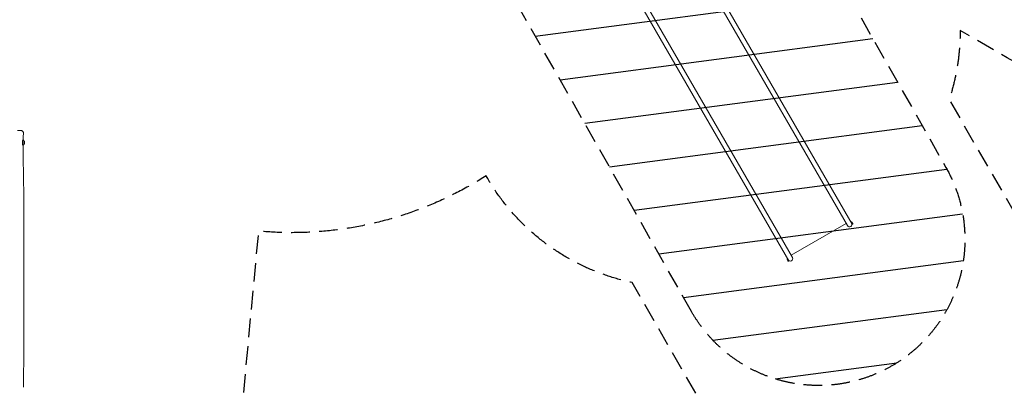
# Model space of a CAD drawing. Units: millimetres. Extents: x -11139 to 14562, y -11456 to 6364.
# Drawn here: x 928 to 7661, y -4789 to -2272 of the extents above; entities that cross this region are included whole.
import ezdxf

# ---------------------------------------------------------------- set-up
doc = ezdxf.new("R2010")
doc.units = ezdxf.units.MM
doc.header["$LTSCALE"] = 20
doc.linetypes.add('HIDDEN', pattern=[9.524999999999999, 6.35, -3.175])
for name, color, linetype in [('2d', 230, 'Continuous'), ('EN-Free_Space', 10, 'HIDDEN'), ('EN-Free_Space_Hatch', 10, 'HIDDEN'), ('EN-SafetyZone', 93, 'HIDDEN')]:
    doc.layers.add(name, color=color, linetype=linetype)

msp = doc.modelspace()

# ---------------------------------------------------------------- hatches: boundary and pattern name
at = {"layer": 'EN-Free_Space_Hatch'}
h = msp.add_hatch(dxfattribs=at)
h.set_pattern_fill('ANSI31', color=1, scale=100)
h.set_pattern_definition([(187.5044861460754, (-6093.532736729576, -6656.649155080568), (41.46671284657057, -314.7804976895806), [])])
edge = h.paths.add_edge_path()
edge.add_arc((-3389.144519711643, -2061.332500621142), 500, 0, 360)
edge = h.paths.add_edge_path()
edge.add_arc((2811.500000002121, -1270.000000001043), 500, 0, 360)
edge = h.paths.add_edge_path()
edge.add_line((5521.040857005504, -4269.015806372832), (4315.407590310562, -2141.241208386012))
edge.add_line((4315.407590310562, -2141.241208386012), (5185.448309276566, -1648.261343339661))
edge.add_line((5185.448309276566, -1648.261343339661), (6055.489028242567, -1155.281478293307))
edge.add_line((6055.489028242567, -1155.281478293307), (7261.122294937511, -3283.056076280126))
edge.add_arc((6391.081575971509, -3776.03594132648), 999.9999999999992, 0, 29.536628349715215, ccw=False)
edge.add_arc((6391.081575971508, -3776.03594132648), 1000, -150.4633716502849, 1.1368683772161603e-13, ccw=False)
edge = h.paths.add_edge_path()
edge.add_line((11989.07145738668, -3997.86080905874), (9990.064477450947, -2845.1968349945))
edge.add_line((9990.064477450947, -2845.1968349945), (10990.69800525792, -1112.048725077922))
edge.add_line((10990.69800525792, -1112.048725077922), (12988.59579286117, -2265.535550565337))
edge.add_arc((12488.59579286073, -3131.560954349527), 999.9999999999999, 0, 59.99999999997152, ccw=False)
edge.add_arc((12488.59579286073, -3131.560954349526), 1000, 240.0314647252093, 359.99999999999994, ccw=False)
edge = h.paths.add_edge_path()
edge.add_line((-6093.532736729576, -6656.649155080568), (-7310.931355024084, -8243.451160427998))
edge.add_line((-7310.931355024084, -8243.451160427998), (-9695.62115424742, -6413.910955126916))
edge.add_arc((-9086.921845100165, -5620.509952453201), 1000, 180.0000000000001, 232.5044861460754, ccw=False)
edge.add_arc((-9086.921845100165, -5620.509952453202), 1000, 52.50448614607541, 180, ccw=False)
edge.add_line((-8478.222535952911, -4827.108949779487), (-6093.532736729576, -6656.649155080568))

# ---------------------------------------------------------------- linework, layer by layer
at = {"layer": '2d', "lineweight": 0}
for p, q in [((5355.423826512412, -1547.924100010849), (6587.563992403297, -3682.053469380237)), ((6621.124048510784, -3672.781191663373), (5384.511245110278, -1530.904986883374)), ((4950.909684752653, -1783.285054102817), (6186.639103432144, -3923.631191663368)), ((6211.449159539712, -3899.203469380232), (4980.153600435044, -1766.53700187698)), ((956.3235989369919, -3100.27438081261), (950.4818934524972, -3094.432675328116)), ((956.3235989369939, -3126.567274031425), (950.1356721484133, -3132.755200820007)), ((956.4700455463992, -3100.627934203203), (956.4700455463992, -3126.213720640832)), ((6579.138992403306, -3667.460941326493), (6203.024159539711, -3884.610941326468)), ((6614.639657985126, -3656.317696857263), (6612.37404851079, -3657.62574709715)), ((6614.639657985124, -3656.31769685726), (6623.389657985125, -3671.473141423488)), ((6619.249048510791, -3669.53359639919), (6618.59179494306, -3669.913061923445)), ((6619.012188231602, -3658.123342361343), (6624.012188231602, -3666.783596399185)), ((6623.389657985124, -3671.473141423487), (6621.124048510785, -3672.781191663373)), ((6180.000963711334, -3923.133596399178), (6175.000963711329, -3914.473342361334)), ((6177.889103432145, -3908.475747097142), (6175.623493957806, -3909.783797337032)), ((6184.373493957807, -3924.939241903256), (6175.623493957805, -3909.783797337031)), ((6184.373493957808, -3924.939241903256), (6186.639103432143, -3923.631191663368)), ((6184.764103432148, -3920.383596399181), (6185.421356999957, -3920.004130874881))]:
    msp.add_line(p, q, dxfattribs=at)
for centre, radius, start, end in [((948.7214585860432, -3131.340987257637), 1.99999999999246, 298.9447964821247, 314.9999999999908), ((955.9700455463994, -3100.627934203205), 0.500000000000004, 1.563306237032948e-10, 45.00000000016581), ((955.9700455463983, -3126.213720640831), 0.5000000000009095, 315.0000000001013, 359.9999999998958), ((944.4798184664996, -3113.420827422018), 16.99999999914541, 314.8543898698802, 45.14561013011986), ((6602.156520457062, -3673.628469380235), 16.85000000000053, 210.0000000000038, 29.99999525717648), ((6613.908938793932, -3664.284255051594), 8.000000000000618, 50.36413480636109, 84.75930482527905), ((6616.125056612507, -3668.122683708936), 8.000000000007947, 335.2406951747813, 9.635865193660807), ((6196.856631485944, -3907.628469380233), 16.84999999999964, 210.0000000000263, 29.99999525717648), ((6182.888095330435, -3913.134255051585), 8.000000000014198, 155.2406951748104, 189.6358651936607), ((6185.104213149002, -3916.972683708944), 7.999999999983775, 230.3641348062777, 264.759304825266)]:
    msp.add_arc(centre, radius, start, end, dxfattribs=at)
for points, knots in [([(912.5430541291835, -3029.79313421168), (914.257333041862, -3029.813995208382), (915.9508983218353, -3029.843248193075), (919.2583341752013, -3029.917968064161), (920.8803355850695, -3029.963893913072), (923.9941309861063, -3030.071295466315), (925.4942042761793, -3030.133170708067), (928.3359907114178, -3030.272259728206), (929.6851625705558, -3030.349990481788), (932.2176278514452, -3030.522515512399), (933.4041956587031, -3030.617871238713), (935.6608969314449, -3030.835901586226), (936.7209543927621, -3030.958806018388), (938.971334318042, -3031.291279494099), (940.118651219359, -3031.4837857436), (942.0970258255439, -3032.069505461877), (942.6348622304886, -3032.249341498184), (943.9712698511337, -3032.783730143541), (944.8066818121031, -3033.184839910224), (946.3995366094201, -3034.151545745799), (947.169066052197, -3034.712301663046), (948.6673492584611, -3036.041668451294), (949.3958002368595, -3036.833874245253), (950.7084017382235, -3038.608967802901), (951.2892075382009, -3039.612552046352), (952.2116568287628, -3041.732991450913), (952.555528429487, -3042.865325395825), (952.950034302776, -3045.052196120624), (953.0286169161313, -3046.115012250832), (952.9959149070745, -3047.168680157308)], [0, 0, 0, 0, 5.238264107667546, 5.238264107667546, 10.53832597154795, 10.53832597154795, 15.86214554508144, 15.86214554508144, 21.22749228562182, 21.22749228562182, 26.69885239757854, 26.69885239757854, 32.49840494665328, 32.49840494665328, 39.5632379834088, 39.5632379834088, 41.92130898845009, 41.92130898845009, 45.07172034818381, 45.07172034818381, 48.04940175339651, 48.04940175339651, 51.3187008286645, 51.3187008286645, 54.79953769519287, 54.79953769519287, 58.33584136430727, 58.33584136430727, 61.52415369386426, 61.52415369386426, 61.52415369386426, 61.52415369386426]), ([(946.4700455468204, -3106.161026032697), (946.8837465982454, -3104.301028673375), (947.3927560477081, -3102.550354436265), (948.3582707335623, -3099.65940235166), (948.8052782552953, -3098.466630583394), (949.9750567988799, -3095.533630001474), (950.6592081026977, -3094.023850021027), (951.6040705420339, -3091.956568462759), (951.8785331520318, -3091.365372185328), (951.923009573578, -3091.213540872482), (951.924788155097, -3091.204863309843), (951.9249134206773, -3091.199623770823)], [1.000000028003113e-06, 1.000000028003113e-06, 1.000000028003113e-06, 1.000000028003113e-06, 0.6050362746208439, 0.6050362746208439, 1.0915511218027, 1.0915511218027, 1.928884978536471, 1.928884978536471, 2.71316685152242, 2.71316685152242, 2.78105169238416, 2.78105169238416, 2.78105169238416, 2.78105169238416]), ([(952.9959147249117, -3047.16868950139), (952.8925881226899, -3050.497910811598), (952.7943551728083, -3053.827322601293), (952.4217892420276, -3067.145695743687), (952.1883436568273, -3077.136069450163), (951.9737898126152, -3088.48464543447), (951.9489451763341, -3089.842127727548), (951.9249134206774, -3091.199623770823)], [0, 0, 0, 0, 10.00001141763635, 10.00001141763635, 40.00031135199426, 40.00031135199426, 44.07637549075598, 44.07637549075598, 44.07637549075598, 44.07637549075598]), ([(946.4700455468204, -3123.845056996173), (946.4700455468204, -3120.896335339061), (946.4700455468185, -3117.949648761578), (946.4700455468185, -3112.053857856598), (946.4700455468203, -3109.108017003627), (946.4700455468204, -3106.161026032697)], [1.000000054655653e-06, 1.000000054655653e-06, 1.000000054655653e-06, 1.000000054655653e-06, 0.886149209327575, 0.886149209327575, 1.772298665105323, 1.772298665105323, 1.772298665105323, 1.772298665105323]), ([(950.1273849287634, -3132.763439759064), (950.2704016819707, -3133.128674846926), (950.4056204785164, -3133.468149665032), (951.008934935318, -3134.979000195784), (951.3219754851094, -3135.755159641482), (951.4718516214263, -3136.354874976575), (951.3051051767061, -3136.167001282521), (950.5545124424242, -3134.863695954557), (949.9853938482219, -3133.773195508419), (948.9330015485598, -3131.414994174228), (948.5032155293727, -3130.379238721152), (947.4974495738404, -3127.638693544463), (946.9274221273578, -3125.828308360986), (946.4700455468202, -3123.845056996174)], [1.677178651898441, 1.677178651898441, 1.677178651898441, 1.677178651898441, 1.888273278872268, 1.888273278872268, 2.698690668843529, 2.698690668843529, 3.510166732374974, 3.510166732374974, 4.314073581544749, 4.314073581544749, 4.809068493577289, 4.809068493577289, 5.48992723125107, 5.48992723125107, 5.48992723125107, 5.48992723125107]), ([(951.4146782204571, -3136.161401499915), (951.3970261233536, -3139.492154526511), (951.383592452098, -3142.822906645997), (951.3459251736599, -3156.145882227566), (951.3538932684248, -3166.138007137083), (951.468013169132, -3196.104402598155), (951.6643337630478, -3216.077448372188), (952.2328609693392, -3259.41566428283), (952.628054704796, -3282.780366227634), (953.6123979009956, -3339.850295667098), (954.2044094444828, -3373.554379470479), (955.1246614999394, -3444.802831660776), (955.4000546032294, -3482.348388501827), (955.4707345018344, -3549.000496873159), (955.3820667855, -3578.107966167973), (955.1313827545495, -3642.793337867943), (954.9658439144114, -3678.37020786972), (954.8203442174772, -3752.253005806996), (954.8595777521952, -3790.558431920391), (955.1055191368059, -3861.105174408227), (955.2766364889379, -3893.351053797876), (955.5761713259426, -3956.03250166077), (955.7012210285316, -3986.469776858826), (955.8921933877797, -4049.938544971948), (955.9559642033482, -4082.969146629223), (956.0788785232461, -4167.228338023322), (956.1300872304929, -4218.457361879677), (956.168470837696, -4315.238792767675), (956.1471673443976, -4360.789059531533), (955.9482287670266, -4434.177765245231), (955.8386073283804, -4461.998096938822), (955.5700904337693, -4517.518687266238), (955.4118574404686, -4545.219459265158), (955.0624003780249, -4603.154249269659), (954.8699578831944, -4633.389647969703), (954.4867663397713, -4697.01942674987), (954.2990491687276, -4730.415113602447), (954.1035423431148, -4772.075403423562), (954.0665932313108, -4780.33690315602), (954.0315686406138, -4788.598600177893)], [0, 0, 0, 0, 10.00000764902425, 10.00000764902425, 40.00018331059891, 40.00018331059891, 99.97529611007252, 99.97529611007252, 170.1539708937015, 170.1539708937015, 271.4047397018585, 271.4047397018585, 384.1890393173434, 384.1890393173434, 471.6361468918134, 471.6361468918134, 578.5444711794648, 578.5444711794648, 693.6969965567802, 693.6969965567802, 790.6940744031464, 790.6940744031464, 882.3208408500357, 882.3208408500357, 981.8001580932456, 981.8001580932456, 1136.089689211797, 1136.089689211797, 1273.12795177708, 1273.12795177708, 1356.744941904692, 1356.744941904692, 1439.961834375132, 1439.961834375132, 1530.759428723333, 1530.759428723333, 1631.01858096535, 1631.01858096535, 1655.81778607335, 1655.81778607335, 1655.81778607335, 1655.81778607335])]:
    msp.add_open_spline(points, degree=3, knots=knots, dxfattribs=at)
at = {"layer": 'EN-Free_Space', "flags": 128}
msp.add_lwpolyline([(5521.040857005504, -4269.015806372832), (4315.407590310562, -2141.241208386012), (5185.448309276566, -1648.261343339661), (6055.489028242567, -1155.281478293307), (7261.122294937511, -3283.056076280126, -0.1295961585993241), (7391.081575971508, -3776.03594132648, -0.770544264668853)], format="xyb", close=True, dxfattribs=at)
at = {"layer": 'EN-SafetyZone', "flags": 128}
msp.add_lwpolyline([(-2846.369196798789, 3205.276397497636, -0.1113563555399195), (-2219.745478731918, 3412.357808368843, -0.2908025337378437), (-695.21937351202, 3926.122802286494), (-464.9564534520796, 4863.20964955695, -0.4138687753034795), (1033.277566698942, 6363.208609994981), (2897.146943686079, 6364.305795629542, -0.414558433522625), (4398.912923534494, 4864.306835191514, -0.02165818388266509), (4393.289277468, 4734.540457402728, -0.06942663887918794), (5051.122917066372, 4523.240884076848, -0.3090024707537061), (6563.36308605193, 3763.366004464291, -0.3401736358486813), (7678.873401442503, 2313.480601258594, -0.09485717293463779), (7572.815973675068, 1759.473286038283, -0.05926002871493802), (8402.966476516587, 1403.574188829004), (9565.56361645061, 732.6629743958911), (12132.05768718415, -749.1030682159508, -0.2054453934757152), (12840.23559631073, -1696.406635732028), (14061.52271991656, -2401.517085298558, -0.4142135623740052), (14427.54812370375, -3767.542489084536), (14008.84812370215, -4492.752162216471, -0.4142135623731508), (12642.82271991756, -4858.777566000874), (11421.53559749197, -4153.667117110395, -0.2054453934754742), (10247.05768836548, -4014.018841165317), (7680.563616450374, -2532.252797871304), (7358.314744072733, -2346.289538554804, -0.08042072891363428), (7283.366446670349, -2819.818672201657), (7974.985962762585, -4017.738813579154, -0.4142135623731433), (7608.96055897823, -5383.764217363736), (7170.362944937242, -5636.988667896228, -0.4148426782073853), (5803.265809869736, -5269.102359503555), (5114.941614691597, -4070.955209123358, -0.2135164948422885), (4123.140754707812, -3351.547959707143), (4116.793889481629, -3340.52794404911, -0.1673872710600292), (2560.194446718018, -3719.382896638405), (2447.557725126813, -4927.809303399905, -0.2001295411512892), (1906.260927266139, -5947.589216434821), (1177.661490953484, -6546.208190741609, -0.1845312453904303), (556.6687841066087, -7886.984339347016, -0.04831305870807925), (386.1270463399233, -8787.378664982965, -0.1039451320881126), (-237.6706396323607, -9954.383038518105, -0.03199825738293662), (-750.5193973279311, -10491.80136141166, -0.09377355431993639), (-1790.201586939582, -11140.46582898032, -0.03759774092895974), (-2562.809741197979, -11375.78591784519, -0.0934863351454551), (-3785.426170177806, -11417.44599779447, -0.03770172698596396), (-4572.944754383786, -11234.93243099063, -0.09326164698503683), (-5650.766444534986, -10661.2939542803), (-6506.74286421092, -9976.042868401923), (-7329.847591643938, -9344.326775774914), (-9046.516748097341, -8027.155176617976, -0.2054427457010869), (-9625.014918263892, -6995.551216818163), (-10747.99655784806, -6133.856634788541, -0.4142138881409856), (-10932.58742821026, -4731.740935189904), (-10422.97091954239, -4067.597656999567, -0.4141427448253902), (-9021.047741342663, -3882.860498149103), (-7897.672925237101, -4744.427286894781, -0.2054299162664789), (-6751.550621917903, -5036.163418703198), (-4185.831311077381, -7004.797395020258), (-3375.937855354867, -7653.156809161273, -0.1137623655445696), (-3757.161264482958, -6804.973286963364), (-3907.093970071325, -6699.075039592441, -0.02480512969207591), (-4033.635687832501, -6620.904961908174, -0.363638044817665), (-5271.430170167296, -5144.000000001037, -0.1064677753192578), (-5138.437655620875, -4526.512725060173, -0.09155197540380938), (-5237.353694945872, -3990.822763291933, -0.04341924885790714), (-5214.815978601195, -3731.776048632486, -0.1865063024792539), (-5604.6397835424, -2723.059628658681, -0.111508063730442), (-5459.073661918226, -2078.459854296454, -0.2377139449321451), (-4634.520415867622, -407.8698075815682, -0.4679164125159871)], format="xyb", close=True, dxfattribs=at)

doc.saveas('drawing.dxf')
